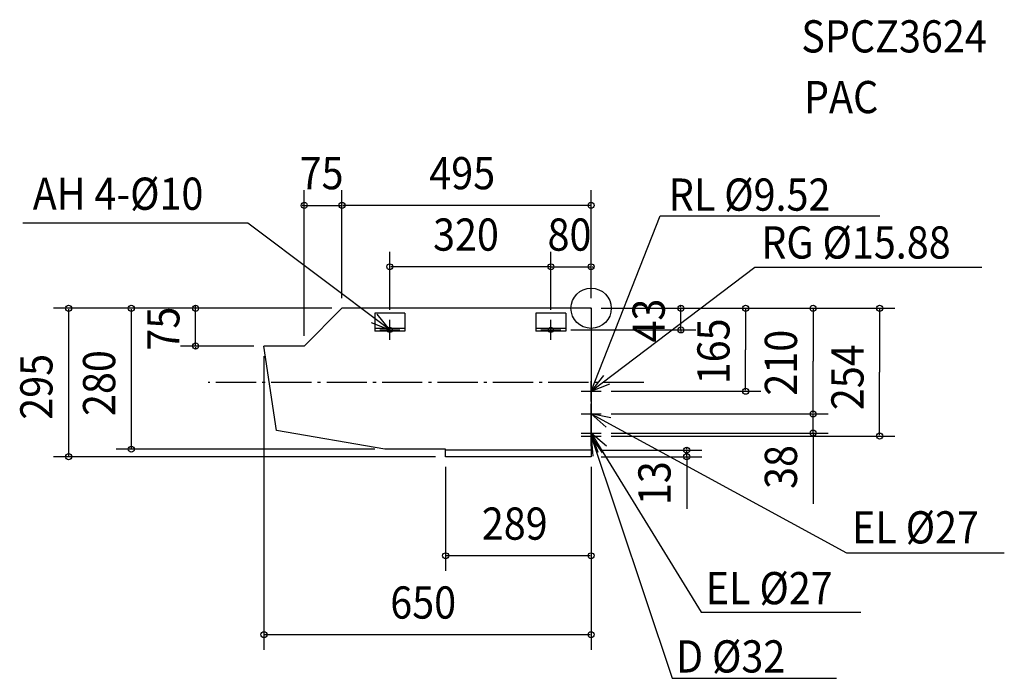
# Model space of a CAD drawing. Extents: x -1135 to 821, y -735 to 573.
import ezdxf

# ---------------------------------------------------------------- set-up
doc = ezdxf.new("R2010")
doc.units = 0
doc.header["$LTSCALE"] = 20
doc.header["$MEASUREMENT"] = 0
doc.header["$PDMODE"] = 3
doc.header["$PDSIZE"] = -2
doc.linetypes.add('DASHDOT', pattern=[5.5, 4, -0.6, 0.3, -0.6])
for name, color, linetype in [('ARRANGE', 1, 'CONTINUOUS'), ('BASIS', 6, 'CONTINUOUS'), ('DETAIL', 5, 'CONTINUOUS'), ('ETC', 83, 'CONTINUOUS'), ('FIX', 241, 'CONTINUOUS'), ('NOTE', 4, 'CONTINUOUS'), ('OUTLINE', 3, 'CONTINUOUS'), ('SIZE', 32, 'CONTINUOUS')]:
    doc.layers.add(name, color=color, linetype=linetype)
doc.styles.get("Standard").update_dxf_attribs({"font": 'SIMPLEX', "width": 0.9, "bigfont": 'BIGFONT'})

msp = doc.modelspace()

# ---------------------------------------------------------------- linework, layer by layer
at = {"layer": 'ARRANGE', "linetype": 'CONTINUOUS'}
msp.add_circle((0, 0), 40, dxfattribs=at)
msp.add_point((0, 0), dxfattribs=at)
at = {"layer": 'BASIS', "linetype": 'DASHDOT'}
msp.add_line((104.647477, -147.5), (-760.549131, -147.5), dxfattribs=at)
at = {"layer": 'DETAIL', "linetype": 'CONTINUOUS'}
for p, q in [((-495, 0), (-570, -75)), ((0, 0), (-495, 0)), ((0, 0), (0, -295)), ((-370, -10), (-430, -10)), ((-430, -10), (-430, -45.5)), ((-370, -10), (-370, -45.5)), ((-50, -10), (-110, -10)), ((-110, -10), (-110, -45.5)), ((-50, -10), (-50, -45.5)), ((-370, -40.5), (-430, -40.5)), ((-370, -45.5), (-430, -45.5)), ((-50, -40.5), (-110, -40.5)), ((-50, -45.5), (-110, -45.5)), ((-625, -243), (-650, -75)), ((-570, -75), (-650, -75)), ((-410, -280), (-625, -243)), ((-289, -280), (-410, -280)), ((-289, -295), (-289, -280)), ((0, -282), (-289, -282)), ((0, -295), (-289, -295))]:
    msp.add_line(p, q, dxfattribs=at)
at = {"layer": 'FIX', "linetype": 'CONTINUOUS'}
for centre in [(-400, -43), (-80, -43)]:
    msp.add_circle(centre, 5, dxfattribs=at)
at = {"layer": 'NOTE', "linetype": 'CONTINUOUS'}
for p, q in [((0, -165), (137.135387, 183.789004)), ((137.135387, 183.789004), (573.279331, 183.789004)), ((-682.122966, 169.087081), (-1128.67, 169.087081)), ((-400, -43), (-682.122966, 169.087081)), ((0, -165), (325.019532, 81.678839)), ((325.019532, 81.678839), (776.277203, 81.678839)), ((-400, -63), (-400, -23)), ((-80, -63), (-80, -23)), ((-420, -43), (-380, -43)), ((-100, -43), (-60, -43)), ((0, -185), (0, -145)), ((-20, -165), (20, -165)), ((0, -230), (0, -190)), ((-20, -210), (20, -210)), ((0, -210), (507.528619, -485.639177)), ((0, -268), (0, -228)), ((0, -274), (0, -234)), ((-20, -248), (20, -248)), ((-20, -254), (20, -254)), ((0, -248), (218.488377, -603.887674)), ((0, -254), (160.882454, -735.274893)), ((507.528619, -485.639177), (820.823987, -485.639177)), ((218.488377, -603.887674), (535.826265, -603.887674)), ((160.882454, -735.274893), (487.316015, -735.274893))]:
    msp.add_line(p, q, dxfattribs=at)
for points in [[(-437.159785, -28.196271), (-400, -43), (-424.779453, -11.599702)], [(24.48951, -133.373051), (0, -165), (37.022012, -149.855014)], [(39.227332, -217.824092), (0, -210), (30.05982, -236.389529)], [(30.203032, -274.2255), (0, -248), (13.043843, -285.813465)], [(22.61928, -286.990425), (0, -254), (3.093659, -293.880187)]]:
    msp.add_lwpolyline(points, dxfattribs=at)
at = {"layer": 'OUTLINE', "linetype": 'CONTINUOUS'}
for p, q in [((-495, 0), (-570, -75)), ((0, 0), (-495, 0)), ((0, 0), (0, -295)), ((-625, -243), (-650, -75)), ((-570, -75), (-650, -75)), ((-410, -280), (-625, -243)), ((-289, -280), (-410, -280)), ((-289, -295), (-289, -280)), ((0, -295), (-289, -295))]:
    msp.add_line(p, q, dxfattribs=at)
at = {"layer": 'SIZE', "linetype": 'BYBLOCK'}
for p, q in [((-570, -55), (-570, 234.459718)), ((-495, 20), (-495, 234.459718)), ((-495, 20), (-495, 234.459718)), ((0, 20), (0, 234.459718)), ((-572, 204.459718), (-574, 204.459718)), ((-570, 204.459718), (-495, 204.459718)), ((-2, 204.459718), (-493, 204.459718)), ((-493, 204.459718), (-491, 204.459718)), ((-400, -3), (-400, 112.404933)), ((-80, -3), (-80, 112.404933)), ((-80, -3), (-80, 112.404933)), ((0, 20), (0, 112.404933)), ((-82, 82.404933), (-398, 82.404933)), ((-82, 82.404933), (-84, 82.404933)), ((-80, 82.404933), (0, 82.404933)), ((2, 82.404933), (4, 82.404933)), ((-515, 0), (-1068.101, 0)), ((-515, 0), (-943.508309, 0)), ((-515, 0), (-815.897395, 0)), ((-785.897395, 2), (-785.897395, 4)), ((-785.897395, -75), (-785.897395, 0)), ((20, 0), (471.001187, 0)), ((20, 0), (603.204951, 0)), ((20, 0), (336.958048, 0)), ((20, 0), (208.23225, 0)), ((178.23225, 2), (178.23225, 4)), ((178.23225, -43), (178.23225, 0)), ((-1038.101, -2), (-1038.101, -293)), ((-913.508309, -2), (-913.508309, -278)), ((306.958048, -2), (306.958048, -82.5)), ((441.001187, -2), (441.001187, -105)), ((573.204951, -2), (573.204951, -127)), ((-40, -43), (208.23225, -43)), ((178.23225, -45), (178.23225, -47)), ((-670, -75), (-815.897395, -75)), ((-785.897395, -77), (-785.897395, -79)), ((-650, -95), (-650, -678.651069)), ((306.958048, -163), (306.958048, -82.5)), ((441.001187, -208), (441.001187, -105)), ((573.204951, -252), (573.204951, -127)), ((40, -165), (336.958048, -165)), ((40, -210), (471.001187, -210)), ((40, -210), (471.001187, -210)), ((441.001187, -208), (441.001187, -206)), ((441.001187, -248), (441.001187, -210)), ((40, -248), (471.001187, -248)), ((40, -254), (603.204951, -254)), ((441.001187, -250), (441.001187, -252)), ((-430, -280), (-943.508309, -280)), ((20, -282), (219.800338, -282)), ((189.800338, -280), (189.800338, -278)), ((189.800338, -295), (189.800338, -282)), ((-309, -295), (-1068.101, -295)), ((20, -295), (219.800338, -295)), ((189.800338, -297), (189.800338, -299)), ((-289, -315), (-289, -521.853098)), ((0, -315), (0, -678.651069)), ((0, -315), (0, -521.853098)), ((-2, -491.853098), (-287, -491.853098)), ((-2, -648.651069), (-648, -648.651069))]:
    msp.add_line(p, q, dxfattribs=at)
at = {"layer": 'SIZE', "linetype": 'CONTINUOUS'}
for p, q in [((441.001187, -248), (441.001187, -388.736488)), ((189.800338, -297), (189.800338, -398.763178))]:
    msp.add_line(p, q, dxfattribs=at)
for centre in [(-570, 204.459718), (-495, 204.459718), (-495, 204.459718), (0, 204.459718), (-400, 82.404933), (-80, 82.404933), (-80, 82.404933), (0, 82.404933), (-1038.101, 0), (-913.508309, 0), (-785.897395, 0), (178.23225, 0), (306.958048, 0), (441.001187, 0), (573.204951, 0), (178.23225, -43), (-785.897395, -75), (306.958048, -165), (441.001187, -210), (441.001187, -210), (441.001187, -248), (573.204951, -254), (-1038.101, -295), (-913.508309, -280), (189.800338, -282), (189.800338, -295), (-289, -491.853098), (0, -491.853098), (-650, -648.651069), (0, -648.651069)]:
    msp.add_circle(centre, 6, dxfattribs=at)

# ---------------------------------------------------------------- texts
at = {"layer": 'ETC', "linetype": 'CONTINUOUS', "width": 0.9}
for s, p in [('SPCZ3624', (417.463441, 508.246208)), ('PAC', (422.824475, 387.616562))]:
    msp.add_text(s, height=64, dxfattribs=at).set_placement(p)
at = {"layer": 'NOTE', "linetype": 'CONTINUOUS', "width": 0.9}
for s, p in [('AH 4-%%c10', (-1109.337, 195.617827)), ('RL %%c9.52', (154.219367, 193.839362)), ('RG %%c15.88', (338.028881, 98.710912)), ('EL %%c27', (518.417535, -467.321154)), ('EL %%c27', (227.799872, -588.131126)), ('D %%c32', (168.536662, -723.757415))]:
    msp.add_text(s, height=64, dxfattribs=at).set_placement(p)
at = {"layer": 'SIZE', "linetype": 'BYBLOCK', "width": 0.9}
for s, p in [('75', (-579.128571, 236.459718)), ('495', (-321.557143, 236.459718)), ('320', (-314.057143, 114.404933)), ('80', (-86.628571, 114.404933)), ('289', (-217.185714, -459.853098)), ('650', (-399.057143, -616.651069))]:
    msp.add_text(s, height=64, dxfattribs=at).set_placement(p)
for s, p in [('43', (146.23225, -68.128571)), ('75', (-817.897395, -84.128571)), ('165', (274.958048, -151.071429)), ('210', (409.001187, -173.571429)), ('254', (541.204951, -202.428571)), ('295', (-1070.101, -221.557143)), ('280', (-945.508309, -214.057143)), ('38', (409.001187, -359.03104)), ('13', (157.800338, -391.202775))]:
    msp.add_text(s, height=64, rotation=90, dxfattribs=at).set_placement(p)

doc.saveas('drawing.dxf')
